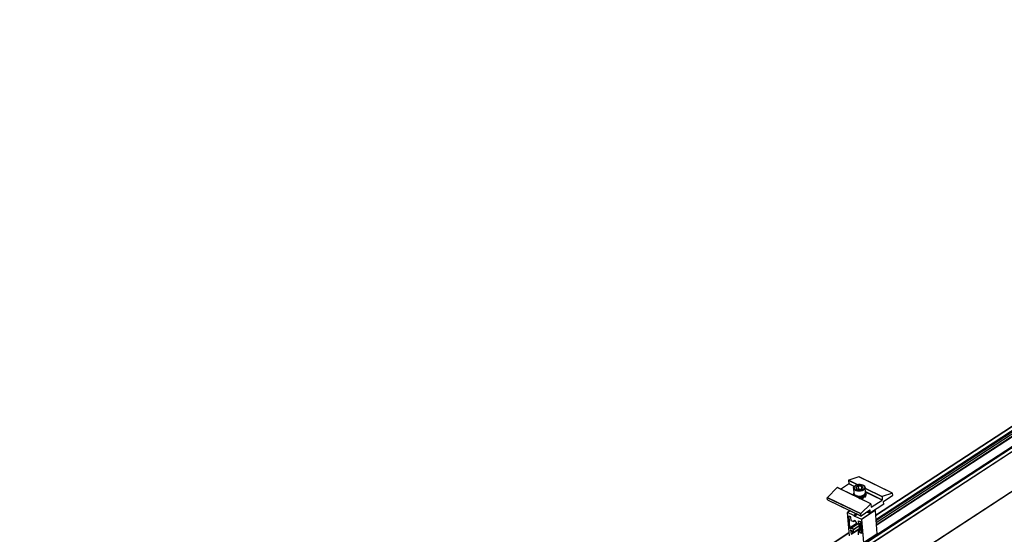
# Model space of a CAD drawing. Units: inches. Extents: x -609 to 590, y -1 to 336.
# Drawn here: x -218 to -185, y 103 to 120 of the extents above; entities that cross this region are included whole.
import ezdxf

# ---------------------------------------------------------------- set-up
doc = ezdxf.new("R2010")
doc.units = ezdxf.units.IN
doc.header["$MEASUREMENT"] = 0

msp = doc.modelspace()

# ---------------------------------------------------------------- linework, layer by layer
at = {"color": 7, "linetype": 'Continuous', "lineweight": 25}
for p, q in [((-218.434, 82.261), (-160.139, 120.292)), ((-218.432, 82.266), (-160.137, 120.297)), ((-163.797, 120.106), (-189.339, 103.443)), ((-189.315, 103.124), (-163.529, 119.946)), ((-163.205, 119.805), (-215.293, 85.824)), ((-163.185, 119.797), (-215.29, 85.805)), ((-190.528, 104.344), (-190.252, 104.524)), ((-190.255, 104.639), (-190.247, 104.534)), ((-189.9, 104.761), (-190.249, 104.649)), ((-190.021, 104.457), (-190.035, 104.448)), ((-189.91, 104.337), (-189.92, 104.459)), ((-188.762, 104.21), (-189.9, 104.761)), ((-188.76, 104.209), (-189.898, 104.761)), ((-189.803, 104.36), (-189.809, 104.45)), ((-189.749, 104.47), (-189.764, 104.477)), ((-190.972, 104.062), (-190.641, 104.394)), ((-189.502, 103.842), (-190.641, 104.394)), ((-189.497, 103.844), (-190.635, 104.396)), ((-190.053, 104.166), (-190.087, 104.18)), ((-190.084, 104.148), (-190.084, 104.133)), ((-190.082, 104.367), (-190.07, 104.206)), ((-190.047, 104.123), (-190.034, 104.104)), ((-190.018, 104.115), (-190.047, 104.123)), ((-190.022, 104.119), (-190.046, 104.163)), ((-190.024, 104.117), (-190.022, 104.119)), ((-190.018, 104.121), (-190.022, 104.119)), ((-190.017, 104.116), (-190.018, 104.121)), ((-190.014, 104.118), (-190.018, 104.115)), ((-189.958, 104.086), (-190.018, 104.115)), ((-190.011, 104.134), (-189.996, 104.126)), ((-189.91, 104.337), (-189.914, 104.335)), ((-189.88, 104.335), (-189.91, 104.337)), ((-189.718, 104.136), (-189.775, 104.099)), ((-189.775, 104.099), (-189.745, 104.112)), ((-189.739, 104.146), (-189.725, 104.156)), ((-189.722, 104.138), (-189.718, 104.136)), ((-189.719, 104.141), (-189.714, 104.14)), ((-189.719, 104.141), (-189.718, 104.136)), ((-189.679, 104.097), (-189.718, 104.136)), ((-189.695, 104.187), (-189.714, 104.14)), ((-189.714, 104.14), (-189.675, 104.165)), ((-189.714, 104.14), (-189.713, 104.131)), ((-189.68, 104.139), (-189.705, 104.123)), ((-189.652, 104.16), (-189.693, 104.186)), ((-189.677, 104.236), (-189.69, 104.398)), ((-189.683, 104.203), (-189.658, 104.229)), ((-189.655, 104.202), (-189.682, 104.179)), ((-189.658, 104.229), (-189.661, 104.227)), ((-188.762, 104.21), (-189.111, 104.097)), ((-189.057, 103.931), (-188.757, 104.126)), ((-188.752, 104.136), (-188.758, 104.206)), ((-189.838, 103.501), (-190.976, 104.053)), ((-190.971, 103.984), (-190.976, 104.053)), ((-190.972, 104.062), (-189.834, 103.51)), ((-190.971, 103.984), (-189.832, 103.432)), ((-190.969, 103.98), (-189.83, 103.428)), ((-189.955, 104.086), (-189.96, 104.088)), ((-189.954, 104.089), (-189.957, 104.087)), ((-189.939, 104.084), (-189.955, 104.086)), ((-189.954, 104.086), (-189.954, 104.089)), ((-189.949, 104.087), (-189.95, 104.084)), ((-189.87, 104.078), (-189.939, 104.084)), ((-189.869, 104.081), (-189.87, 104.078)), ((-189.865, 104.024), (-189.87, 104.078)), ((-189.869, 104.065), (-189.87, 104.078)), ((-189.867, 104.058), (-189.869, 104.081)), ((-189.867, 104.058), (-189.868, 104.056)), ((-189.865, 104.024), (-189.866, 104.022)), ((-189.865, 104.05), (-189.843, 104.052)), ((-189.863, 104.081), (-189.861, 104.078)), ((-189.863, 104.081), (-189.861, 104.065)), ((-189.861, 104.078), (-189.85, 104.084)), ((-189.861, 104.058), (-189.859, 104.056)), ((-189.782, 104.096), (-189.85, 104.081)), ((-189.834, 103.51), (-189.502, 103.842)), ((-189.783, 104.099), (-189.782, 104.096)), ((-189.757, 104.047), (-189.782, 104.096)), ((-189.778, 104.101), (-189.775, 104.099)), ((-189.778, 104.101), (-189.777, 104.086)), ((-189.775, 104.099), (-189.773, 104.076)), ((-189.773, 104.076), (-189.766, 104.081)), ((-189.756, 104.088), (-189.772, 104.077)), ((-189.731, 104.083), (-189.727, 104.082)), ((-189.06, 103.827), (-189.508, 103.534)), ((-189.495, 103.84), (-189.487, 103.735)), ((-189.481, 103.732), (-189.114, 103.972)), ((-189.117, 104.087), (-189.109, 103.982)), ((-189.055, 103.837), (-189.062, 103.921)), ((-190.297, 103.549), (-190.236, 102.76)), ((-190.207, 103.611), (-190.295, 103.553)), ((-190.071, 103.446), (-190.291, 103.553)), ((-190.058, 103.429), (-190.067, 103.442)), ((-189.954, 103.488), (-190.042, 103.43)), ((-189.832, 103.432), (-189.838, 103.501)), ((-189.527, 103.624), (-189.826, 103.429)), ((-189.818, 103.323), (-189.359, 103.623)), ((-189.352, 103.613), (-189.811, 103.314)), ((-189.617, 103.565), (-189.552, 103.534)), ((-189.562, 103.601), (-189.558, 103.545)), ((-189.55, 103.55), (-189.558, 103.545)), ((-189.554, 103.606), (-189.55, 103.55)), ((-189.55, 103.552), (-189.512, 103.534)), ((-189.541, 103.545), (-189.539, 103.547)), ((-189.54, 103.536), (-189.541, 103.545)), ((-189.54, 103.536), (-189.53, 103.542)), ((-189.514, 103.537), (-189.521, 103.621)), ((-189.367, 103.627), (-189.359, 103.623)), ((-189.352, 103.613), (-189.292, 102.824)), ((-190.25, 103.425), (-190.22, 103.032)), ((-190.181, 103.398), (-190.245, 103.429)), ((-190.166, 103.28), (-190.174, 103.389)), ((-190.099, 103.241), (-190.16, 103.271)), ((-189.97, 103.179), (-190.158, 103.056)), ((-190.095, 103.241), (-190.042, 103.276)), ((-190.046, 103.276), (-190.095, 103.241)), ((-190.05, 103.425), (-190.042, 103.43)), ((-190.038, 103.43), (-189.818, 103.323)), ((-190.038, 103.272), (-189.979, 103.185)), ((-189.975, 103.181), (-189.914, 103.152)), ((-189.909, 103.156), (-189.918, 103.264)), ((-189.912, 103.268), (-189.848, 103.237)), ((-189.911, 103.152), (-189.84, 103.198)), ((-189.909, 103.138), (-189.909, 103.134)), ((-189.906, 103.105), (-189.906, 103.101)), ((-189.842, 103.227), (-189.812, 102.834)), ((-189.811, 103.314), (-189.751, 102.525)), ((-190.243, 102.853), (-215.899, 86.116)), ((-190.214, 103.023), (-190.161, 102.997)), ((-190.19, 102.948), (-190.163, 102.808)), ((-190.138, 102.93), (-190.185, 102.953)), ((-190.156, 103.001), (-190.16, 103.053)), ((-190.154, 103.056), (-190.131, 103.045)), ((-190.129, 102.891), (-190.132, 102.921)), ((-190.126, 103.038), (-190.099, 102.962)), ((-190.097, 102.87), (-190.123, 102.882)), ((-190.099, 102.96), (-190.092, 102.873)), ((-190.094, 102.87), (-189.895, 102.999)), ((-189.914, 102.936), (-189.93, 102.88)), ((-189.93, 102.878), (-189.924, 102.792)), ((-189.824, 102.996), (-189.913, 102.938)), ((-189.886, 102.926), (-189.909, 102.937)), ((-189.904, 103.073), (-189.904, 103.069)), ((-189.901, 103.041), (-189.901, 103.037)), ((-189.899, 103.008), (-189.899, 103.004)), ((-189.896, 102.976), (-189.896, 102.972)), ((-189.876, 102.865), (-189.88, 102.917)), ((-189.817, 102.83), (-189.87, 102.856)), ((-189.752, 102.521), (-189.293, 102.82)), ((-189.751, 102.525), (-189.292, 102.824)), ((-189.307, 102.811), (-189.306, 102.8))]:
    msp.add_line(p, q, dxfattribs=at)
at = {"color": 8, "linetype": 'Continuous', "lineweight": 25}
for p, q in [((-163.795, 120.104), (-189.339, 103.44)), ((-189.329, 103.313), (-163.691, 120.039)), ((-189.329, 103.303), (-163.683, 120.034)), ((-189.328, 103.292), (-163.674, 120.028)), ((-189.327, 103.282), (-163.666, 120.023)), ((-189.327, 103.277), (-163.661, 120.021)), ((-189.321, 103.204), (-163.6, 119.984)), ((-189.315, 103.131), (-163.536, 119.949)), ((-189.314, 103.115), (-163.602, 119.889)), ((-215.29, 85.806), (-163.186, 119.798)), ((-215.289, 85.803), (-163.182, 119.796)), ((-215.225, 85.712), (-162.958, 119.809)), ((-162.942, 119.803), (-215.209, 85.705)), ((-189.948, 104.49), (-190.255, 104.639)), ((-190.057, 104.429), (-190.252, 104.524)), ((-190.249, 104.649), (-189.929, 104.494)), ((-190.247, 104.534), (-190.048, 104.437)), ((-189.688, 104.377), (-189.111, 104.097)), ((-189.117, 104.087), (-189.687, 104.363)), ((-189.679, 104.258), (-189.109, 103.982)), ((-189.114, 103.972), (-189.678, 104.245)), ((-190.204, 103.61), (-190.291, 103.553)), ((-189.984, 103.503), (-190.071, 103.446)), ((-189.978, 103.5), (-190.067, 103.442)), ((-189.961, 103.492), (-190.058, 103.429)), ((-189.951, 103.487), (-190.038, 103.43)), ((-189.61, 103.57), (-189.558, 103.545)), ((-189.55, 103.555), (-189.514, 103.537)), ((-189.55, 103.55), (-189.541, 103.545)), ((-189.521, 103.621), (-189.527, 103.624)), ((-189.487, 103.735), (-189.481, 103.732)), ((-190.245, 103.429), (-190.25, 103.425)), ((-190.22, 103.032), (-189.981, 103.188)), ((-189.972, 103.18), (-190.214, 103.023)), ((-189.968, 103.178), (-190.154, 103.056)), ((-190.131, 103.045), (-189.945, 103.167)), ((-189.936, 103.162), (-190.126, 103.038)), ((-190.095, 103.241), (-190.042, 103.276)), ((-190.046, 103.276), (-190.046, 103.276)), ((-189.912, 103.268), (-189.918, 103.264)), ((-189.909, 103.156), (-189.84, 103.201)), ((-190.243, 102.85), (-215.896, 86.114)), ((-190.183, 102.952), (-190.19, 102.948)), ((-190.163, 102.808), (-189.895, 102.983)), ((-189.895, 102.981), (-190.162, 102.807)), ((-190.161, 102.997), (-190.156, 103.001)), ((-190.099, 102.962), (-189.902, 103.091)), ((-189.902, 103.088), (-190.099, 102.96)), ((-190.092, 102.873), (-189.896, 103.001)), ((-189.824, 102.993), (-189.909, 102.937)), ((-189.886, 102.926), (-189.822, 102.968)), ((-189.821, 102.955), (-189.88, 102.917)), ((-189.876, 102.865), (-189.817, 102.904)), ((-189.816, 102.891), (-189.87, 102.856)), ((-189.817, 102.83), (-189.812, 102.834))]:
    msp.add_line(p, q, dxfattribs=at)
at = {"color": 7, "linetype": 'Continuous', "lineweight": 25, "flags": 128}
for points in [[(-189.698, 104.424), (-189.69, 104.395), (-189.696, 104.364), (-189.717, 104.335), (-189.75, 104.309), (-189.793, 104.289), (-189.843, 104.276), (-189.896, 104.271), (-189.949, 104.274), (-189.997, 104.285), (-190.037, 104.303), (-190.065, 104.327), (-190.08, 104.355), (-190.081, 104.386), (-190.068, 104.416), (-190.041, 104.443), (-190.035, 104.448)], [(-189.718, 104.436), (-189.739, 104.461), (-189.772, 104.481), (-189.815, 104.494), (-189.863, 104.499), (-189.913, 104.497), (-189.961, 104.486), (-190.004, 104.468), (-190.037, 104.445), (-190.057, 104.418), (-190.064, 104.389), (-190.057, 104.361), (-190.036, 104.336), (-190.003, 104.317), (-189.96, 104.303), (-189.912, 104.298), (-189.862, 104.301), (-189.813, 104.311), (-189.771, 104.329), (-189.738, 104.353), (-189.718, 104.38), (-189.711, 104.408), (-189.718, 104.436)], [(-189.749, 104.47), (-189.72, 104.451), (-189.698, 104.424)], [(-190.07, 104.206), (-190.068, 104.194), (-190.053, 104.165), (-190.024, 104.141), (-189.984, 104.123), (-189.936, 104.112), (-189.884, 104.109), (-189.831, 104.114), (-189.78, 104.127), (-189.737, 104.148), (-189.704, 104.173), (-189.684, 104.202), (-189.677, 104.233), (-189.677, 104.236)], [(-188.758, 104.206), (-188.758, 104.207), (-188.758, 104.208), (-188.758, 104.209), (-188.759, 104.209), (-188.76, 104.21), (-188.76, 104.21), (-188.761, 104.21), (-188.762, 104.21)], [(-189.495, 103.84), (-189.495, 103.842), (-189.496, 103.843), (-189.497, 103.843), (-189.498, 103.844), (-189.499, 103.844), (-189.5, 103.844), (-189.501, 103.843), (-189.502, 103.842)], [(-190.291, 103.553), (-190.293, 103.553), (-190.294, 103.554), (-190.295, 103.553), (-190.295, 103.553), (-190.296, 103.552), (-190.296, 103.551), (-190.297, 103.55), (-190.297, 103.549)], [(-190.25, 103.425), (-190.25, 103.427), (-190.25, 103.428), (-190.249, 103.428), (-190.249, 103.429), (-190.248, 103.429), (-190.247, 103.43), (-190.246, 103.429), (-190.245, 103.429)], [(-190.05, 103.425), (-190.05, 103.425), (-190.051, 103.425), (-190.052, 103.425), (-190.054, 103.425), (-190.055, 103.426), (-190.056, 103.427), (-190.057, 103.428), (-190.058, 103.429)], [(-190.038, 103.272), (-190.039, 103.274), (-190.04, 103.275), (-190.041, 103.276), (-190.042, 103.276), (-190.043, 103.277), (-190.044, 103.277), (-190.045, 103.277), (-190.046, 103.276)], [(-189.918, 103.264), (-189.917, 103.265), (-189.917, 103.266), (-189.917, 103.267), (-189.916, 103.268), (-189.915, 103.268), (-189.914, 103.268), (-189.913, 103.268), (-189.912, 103.268)], [(-189.914, 103.152), (-189.913, 103.152), (-189.912, 103.151), (-189.911, 103.151), (-189.91, 103.152), (-189.91, 103.153), (-189.909, 103.153), (-189.909, 103.154), (-189.909, 103.156)], [(-190.19, 102.948), (-190.19, 102.949), (-190.19, 102.951), (-190.189, 102.952), (-190.189, 102.952), (-190.188, 102.953), (-190.187, 102.953), (-190.186, 102.953), (-190.185, 102.953)], [(-190.156, 103.001), (-190.156, 103), (-190.156, 102.999), (-190.156, 102.998), (-190.157, 102.997), (-190.158, 102.997), (-190.159, 102.997), (-190.16, 102.997), (-190.161, 102.997)], [(-190.154, 103.056), (-190.155, 103.057), (-190.156, 103.057), (-190.157, 103.057), (-190.158, 103.056), (-190.159, 103.056), (-190.159, 103.055), (-190.16, 103.054), (-190.16, 103.053)], [(-190.097, 102.87), (-190.096, 102.869), (-190.095, 102.869), (-190.094, 102.869), (-190.093, 102.87), (-190.093, 102.87), (-190.092, 102.871), (-190.092, 102.872), (-190.092, 102.873)], [(-189.909, 102.937), (-189.91, 102.938), (-189.911, 102.938), (-189.912, 102.938), (-189.912, 102.938), (-189.913, 102.938), (-189.913, 102.937), (-189.914, 102.937), (-189.914, 102.936)], [(-189.812, 102.834), (-189.812, 102.833), (-189.812, 102.832), (-189.812, 102.831), (-189.813, 102.83), (-189.814, 102.83), (-189.815, 102.83), (-189.816, 102.83), (-189.817, 102.83)]]:
    msp.add_lwpolyline(points, dxfattribs=at)
at = {"color": 7, "linetype": 'Continuous', "lineweight": 25}
for centre, radius, start, end in [((-190.244, 104.639), 0.0112, 115.5704, 183.2279), ((-190.259, 104.533), 0.0118, 305.8209, 1.942), ((-189.906, 104.353), 0.106, 97.2061, 149.0334), ((-189.878, 104.288), 0.176, 66.931, 103.5667), ((-189.899, 104.758), 0.00327, 65.5325, 110.673), ((-189.823, 104.404), 0.0479, 342.9215, 73.7818), ((-190.637, 104.391), 0.00476, 72.1315, 144.2588), ((-189.95, 104.195), 0.101, 227.7333, 230.1616), ((-189.952, 104.394), 0.0479, 162.9215, 253.7818), ((-189.885, 104.371), 0.268, 245.685, 303.1118), ((-189.896, 104.51), 0.176, 246.931, 283.5667), ((-189.868, 104.444), 0.106, 277.2061, 329.0334), ((-189.799, 104.211), 0.107, 316.6039, 318.9423), ((-188.764, 104.136), 0.0118, 305.8209, 1.942), ((-190.964, 104.053), 0.0121, 135.1339, 181.582), ((-190.967, 103.984), 0.00401, 178.4178, 239.3511), ((-189.896, 104.306), 0.225, 254.9915, 256.4138), ((-189.886, 104.383), 0.303, 273.3063, 274.4736), ((-189.884, 104.36), 0.303, 273.3063, 274.4736), ((-189.868, 104.316), 0.233, 291.1734, 292.5644), ((-189.106, 104.087), 0.0112, 115.5704, 183.2279), ((-189.121, 103.981), 0.0118, 305.8209, 1.942), ((-189.05, 103.921), 0.0118, 125.8209, 181.942), ((-189.067, 103.836), 0.0118, 305.8209, 1.942), ((-190.076, 103.436), 0.0112, 32.641, 62.0483), ((-189.826, 103.502), 0.0121, 135.1339, 181.582), ((-189.547, 103.544), 0.0107, 175.4439, 311.377), ((-189.544, 103.549), 0.00534, 175.4439, 311.377), ((-189.524, 103.622), 0.00356, 355.4439, 131.377), ((-189.511, 103.537), 0.00356, 175.4439, 311.377), ((-189.483, 103.735), 0.00356, 175.4439, 311.377), ((-189.364, 103.612), 0.0122, 6.6295, 61.1354), ((-190.186, 103.387), 0.0122, 6.6295, 61.1354), ((-190.154, 103.282), 0.0122, 186.6295, 241.1354), ((-190.097, 103.245), 0.00381, 238.38, 299.8403), ((-190.04, 103.427), 0.00381, 58.38, 119.8403), ((-189.97, 103.191), 0.0112, 212.641, 242.0483), ((-189.854, 103.226), 0.0122, 6.6295, 61.1354), ((-189.829, 103.432), 0.00356, 175.4439, 311.377), ((-189.823, 103.313), 0.0122, 6.6295, 61.1354), ((-190.208, 103.033), 0.0122, 186.6295, 241.1354), ((-190.144, 102.919), 0.0122, 6.6295, 61.1354), ((-190.137, 103.034), 0.0123, 18.3782, 60.9808), ((-190.117, 102.893), 0.0122, 186.6295, 241.1354), ((-190.108, 102.959), 0.00965, 4.9431, 19.4437), ((-189.925, 102.879), 0.00581, 164.9629, 185.3272), ((-189.892, 102.916), 0.0122, 6.6295, 61.1354), ((-189.864, 102.867), 0.0122, 186.6295, 241.1354), ((-189.296, 102.824), 0.00397, 308.944, 10.6987)]:
    msp.add_arc(centre, radius, start, end, dxfattribs=at)
for points, knots in [([(-189.92, 104.459), (-189.926, 104.451), (-189.932, 104.444), (-189.941, 104.434), (-189.944, 104.431), (-189.951, 104.426), (-189.954, 104.423), (-189.964, 104.416), (-189.971, 104.413), (-189.985, 104.409), (-189.991, 104.408), (-189.998, 104.408)], [0, 0, 0, 0, 0.25, 0.25, 0.375, 0.375, 0.5, 0.5, 0.75, 0.75, 1, 1, 1, 1]), ([(-189.809, 104.45), (-189.818, 104.447), (-189.826, 104.444), (-189.84, 104.442), (-189.844, 104.442), (-189.854, 104.441), (-189.859, 104.441), (-189.873, 104.442), (-189.883, 104.444), (-189.902, 104.45), (-189.911, 104.454), (-189.92, 104.459)], [0, 0, 0, 0, 0.25, 0.25, 0.375, 0.375, 0.5, 0.5, 0.75, 0.75, 1, 1, 1, 1]), ([(-189.777, 104.39), (-189.779, 104.391), (-189.782, 104.392), (-189.787, 104.398), (-189.789, 104.402), (-189.795, 104.412), (-189.798, 104.419), (-189.804, 104.433), (-189.807, 104.441), (-189.809, 104.45)], [0, 0, 0, 0, 0.25, 0.25, 0.5, 0.5, 0.75, 0.75, 1, 1, 1, 1]), ([(-190.087, 104.18), (-190.086, 104.169), (-190.083, 104.15), (-190.076, 104.131), (-190.074, 104.123)], [0, 0, 0, 0, 0.622073, 1, 1, 1, 1]), ([(-190.087, 104.17), (-190.087, 104.171), (-190.087, 104.172), (-190.087, 104.173), (-190.087, 104.174), (-190.087, 104.175), (-190.087, 104.175), (-190.087, 104.177), (-190.087, 104.179), (-190.087, 104.18)], [0, 0, 0, 0, 0.0001750152, 0.0001750152, 0.0001750152, 0.0003500305, 0.0003500305, 0.0003500305, 0.0006768568, 0.0006768568, 0.0006768568, 0.0006768568]), ([(-190.08, 104.126), (-190.081, 104.128), (-190.084, 104.143), (-190.086, 104.157), (-190.087, 104.17)], [0, 0, 0, 0, 0.14388, 1, 1, 1, 1]), ([(-190.084, 104.133), (-190.084, 104.132), (-190.084, 104.131), (-190.084, 104.129), (-190.083, 104.128)], [0, 0, 0, 0, 0.5271859, 1, 1, 1, 1]), ([(-190.072, 104.235), (-190.075, 104.226), (-190.08, 104.208), (-190.082, 104.188), (-190.083, 104.178)], [0, 0, 0, 0, 0.474005, 1, 1, 1, 1]), ([(-190.053, 104.113), (-190.052, 104.113), (-190.052, 104.115), (-190.05, 104.118), (-190.048, 104.121), (-190.047, 104.123)], [0, 0, 0, 0, 0.095349, 0.410885, 1, 1, 1, 1]), ([(-189.965, 104.348), (-189.968, 104.349), (-189.97, 104.351), (-189.975, 104.356), (-189.978, 104.36), (-189.983, 104.371), (-189.986, 104.377), (-189.992, 104.392), (-189.995, 104.4), (-189.998, 104.408)], [0, 0, 0, 0, 0.25, 0.25, 0.5, 0.5, 0.75, 0.75, 1, 1, 1, 1]), ([(-189.812, 104.355), (-189.806, 104.359), (-189.794, 104.368), (-189.783, 104.382), (-189.777, 104.39)], [0, 0, 0, 0, 0.462051, 1, 1, 1, 1]), ([(-189.756, 104.088), (-189.755, 104.09), (-189.754, 104.092), (-189.753, 104.094), (-189.752, 104.096), (-189.751, 104.098), (-189.75, 104.1), (-189.749, 104.104), (-189.747, 104.108), (-189.745, 104.112)], [0, 0, 0, 0, 0.0001750152, 0.0001750152, 0.0001750152, 0.0003500305, 0.0003500305, 0.0003500305, 0.0006768568, 0.0006768568, 0.0006768568, 0.0006768568]), ([(-189.745, 104.112), (-189.738, 104.111), (-189.732, 104.109), (-189.72, 104.106), (-189.714, 104.104), (-189.703, 104.1), (-189.698, 104.099), (-189.688, 104.096), (-189.684, 104.096), (-189.679, 104.097)], [0, 0, 0, 0, 0.25, 0.25, 0.5, 0.5, 0.75, 0.75, 1, 1, 1, 1]), ([(-189.692, 104.131), (-189.686, 104.134), (-189.672, 104.14), (-189.66, 104.136), (-189.654, 104.133)], [0, 0, 0, 0, 0.444047, 1, 1, 1, 1]), ([(-189.659, 104.229), (-189.664, 104.224), (-189.671, 104.22), (-189.68, 104.222), (-189.681, 104.222)], [0, 0, 0, 0, 0.874135, 1, 1, 1, 1]), ([(-189.68, 104.139), (-189.679, 104.141), (-189.679, 104.143), (-189.678, 104.146), (-189.678, 104.148), (-189.678, 104.15), (-189.677, 104.152), (-189.677, 104.157), (-189.676, 104.161), (-189.675, 104.165)], [0, 0, 0, 0, 0.0001750152, 0.0001750152, 0.0001750152, 0.0003500305, 0.0003500305, 0.0003500305, 0.0006768568, 0.0006768568, 0.0006768568, 0.0006768568]), ([(-189.655, 104.134), (-189.655, 104.134), (-189.657, 104.135), (-189.664, 104.139), (-189.675, 104.139), (-189.68, 104.139)], [0, 0, 0, 0, 0.06955, 0.53079, 1, 1, 1, 1]), ([(-189.675, 104.165), (-189.671, 104.165), (-189.662, 104.164), (-189.656, 104.159), (-189.655, 104.16), (-189.655, 104.16)], [0, 0, 0, 0, 0.442726, 0.89935, 1, 1, 1, 1]), ([(-189.655, 104.202), (-189.655, 104.204), (-189.655, 104.207), (-189.656, 104.209), (-189.656, 104.211), (-189.656, 104.213), (-189.656, 104.216), (-189.657, 104.22), (-189.657, 104.224), (-189.658, 104.229)], [0, 0, 0, 0, 0.0001750152, 0.0001750152, 0.0001750152, 0.0003500305, 0.0003500305, 0.0003500305, 0.0006768568, 0.0006768568, 0.0006768568, 0.0006768568]), ([(-189.652, 104.16), (-189.652, 104.157), (-189.652, 104.155), (-189.652, 104.153), (-189.651, 104.151), (-189.651, 104.148), (-189.651, 104.146), (-189.651, 104.142), (-189.651, 104.137), (-189.651, 104.133)], [0, 0, 0, 0, 0.0001750152, 0.0001750152, 0.0001750152, 0.0003500305, 0.0003500305, 0.0003500305, 0.0006768568, 0.0006768568, 0.0006768568, 0.0006768568]), ([(-189.971, 104.073), (-189.97, 104.074), (-189.969, 104.077), (-189.965, 104.081), (-189.962, 104.085), (-189.96, 104.088)], [0, 0, 0, 0, 0.191821, 0.473709, 1, 1, 1, 1]), ([(-189.96, 104.088), (-189.952, 104.082), (-189.945, 104.076), (-189.929, 104.064), (-189.922, 104.058), (-189.906, 104.047), (-189.898, 104.041), (-189.882, 104.032), (-189.874, 104.027), (-189.865, 104.024)], [0, 0, 0, 0, 0.25, 0.25, 0.5, 0.5, 0.75, 0.75, 1, 1, 1, 1]), ([(-189.862, 104.064), (-189.861, 104.065), (-189.86, 104.067), (-189.859, 104.069), (-189.858, 104.071), (-189.857, 104.072), (-189.856, 104.074), (-189.854, 104.077), (-189.852, 104.08), (-189.85, 104.084)], [0, 0, 0, 0, 0.0001750152, 0.0001750152, 0.0001750152, 0.0003500305, 0.0003500305, 0.0003500305, 0.0006768568, 0.0006768568, 0.0006768568, 0.0006768568]), ([(-189.768, 104.024), (-189.776, 104.026), (-189.783, 104.028), (-189.798, 104.035), (-189.806, 104.038), (-189.821, 104.045), (-189.829, 104.049), (-189.845, 104.057), (-189.853, 104.061), (-189.862, 104.064)], [0, 0, 0, 0, 0.25, 0.25, 0.5, 0.5, 0.75, 0.75, 1, 1, 1, 1]), ([(-189.85, 104.084), (-189.841, 104.08), (-189.833, 104.077), (-189.817, 104.069), (-189.81, 104.066), (-189.795, 104.059), (-189.787, 104.055), (-189.772, 104.05), (-189.765, 104.048), (-189.757, 104.047)], [0, 0, 0, 0, 0.25, 0.25, 0.5, 0.5, 0.75, 0.75, 1, 1, 1, 1]), ([(-189.757, 104.047), (-189.758, 104.045), (-189.759, 104.043), (-189.76, 104.041), (-189.761, 104.039), (-189.762, 104.037), (-189.762, 104.035), (-189.764, 104.031), (-189.766, 104.028), (-189.768, 104.024)], [0, 0, 0, 0, 0.0001750152, 0.0001750152, 0.0001750152, 0.0003500305, 0.0003500305, 0.0003500305, 0.0006768568, 0.0006768568, 0.0006768568, 0.0006768568]), ([(-189.766, 104.081), (-189.76, 104.083), (-189.751, 104.086), (-189.741, 104.085), (-189.738, 104.084)], [0, 0, 0, 0, 0.707105, 1, 1, 1, 1]), ([(-189.685, 104.071), (-189.69, 104.071), (-189.695, 104.072), (-189.705, 104.075), (-189.711, 104.077), (-189.722, 104.08), (-189.728, 104.082), (-189.741, 104.086), (-189.748, 104.087), (-189.756, 104.088)], [0, 0, 0, 0, 0.25, 0.25, 0.5, 0.5, 0.75, 0.75, 1, 1, 1, 1]), ([(-189.679, 104.097), (-189.68, 104.095), (-189.68, 104.092), (-189.681, 104.09), (-189.681, 104.088), (-189.682, 104.086), (-189.682, 104.083), (-189.683, 104.079), (-189.684, 104.075), (-189.685, 104.071)], [0, 0, 0, 0, 0.0001750152, 0.0001750152, 0.0001750152, 0.0003500305, 0.0003500305, 0.0003500305, 0.0006768568, 0.0006768568, 0.0006768568, 0.0006768568]), ([(-189.908, 103.147), (-189.908, 103.147), (-189.913, 103.139), (-189.906, 103.122), (-189.885, 103.103), (-189.857, 103.09), (-189.837, 103.089), (-189.831, 103.089)], [0, 0, 0, 0, 0.004515, 0.301676, 0.598837, 0.886738, 1, 1, 1, 1]), ([(-189.907, 103.154), (-189.907, 103.153), (-189.905, 103.144), (-189.886, 103.131), (-189.86, 103.119), (-189.839, 103.118), (-189.833, 103.118)], [0, 0, 0, 0, 0.039273, 0.448096, 0.844178, 1, 1, 1, 1]), ([(-189.906, 103.155), (-189.9, 103.148), (-189.888, 103.135), (-189.86, 103.123), (-189.839, 103.122), (-189.834, 103.122)], [0, 0, 0, 0, 0.4169672, 0.8353893, 1, 1, 1, 1]), ([(-189.906, 103.134), (-189.906, 103.129), (-189.906, 103.116), (-189.884, 103.099), (-189.857, 103.086), (-189.837, 103.085), (-189.831, 103.085)], [0, 0, 0, 0, 0.209081, 0.545645, 0.871719, 1, 1, 1, 1]), ([(-189.904, 103.106), (-189.904, 103.101), (-189.903, 103.087), (-189.882, 103.07), (-189.855, 103.058), (-189.834, 103.057), (-189.829, 103.057)], [0, 0, 0, 0, 0.209081, 0.545645, 0.871719, 1, 1, 1, 1]), ([(-189.889, 103.166), (-189.889, 103.165), (-189.881, 103.158), (-189.862, 103.151), (-189.842, 103.15), (-189.836, 103.15)], [0, 0, 0, 0, 0.065618, 0.736191, 1, 1, 1, 1]), ([(-189.887, 103.167), (-189.876, 103.162), (-189.862, 103.155), (-189.842, 103.154), (-189.836, 103.154)], [0, 0, 0, 0, 0.711711, 1, 1, 1, 1]), ([(-189.86, 103.185), (-189.858, 103.185), (-189.852, 103.182), (-189.844, 103.182), (-189.838, 103.182)], [0, 0, 0, 0, 0.239729, 1, 1, 1, 1]), ([(-189.856, 103.188), (-189.856, 103.188), (-189.851, 103.186), (-189.845, 103.186), (-189.839, 103.186)], [0, 0, 0, 0, 0.007631, 1, 1, 1, 1]), ([(-189.899, 103.09), (-189.9, 103.088), (-189.907, 103.077), (-189.902, 103.058), (-189.88, 103.038), (-189.852, 103.026), (-189.832, 103.025), (-189.826, 103.024)], [0, 0, 0, 0, 0.0898327, 0.3615258, 0.6332188, 0.8964447, 1, 1, 1, 1]), ([(-189.904, 103.102), (-189.904, 103.097), (-189.903, 103.083), (-189.882, 103.066), (-189.855, 103.054), (-189.834, 103.053), (-189.828, 103.053)], [0, 0, 0, 0, 0.209081, 0.545645, 0.871719, 1, 1, 1, 1]), ([(-189.901, 103.069), (-189.901, 103.064), (-189.901, 103.051), (-189.879, 103.034), (-189.852, 103.022), (-189.832, 103.021), (-189.826, 103.02)], [0, 0, 0, 0, 0.209081, 0.545645, 0.871719, 1, 1, 1, 1]), ([(-189.899, 103.041), (-189.899, 103.036), (-189.898, 103.023), (-189.877, 103.006), (-189.851, 102.994), (-189.833, 102.993), (-189.829, 102.992)], [0, 0, 0, 0, 0.217407, 0.567373, 0.906433, 1, 1, 1, 1]), ([(-189.899, 103.037), (-189.899, 103.032), (-189.898, 103.018), (-189.877, 103.002), (-189.852, 102.99), (-189.836, 102.989), (-189.833, 102.989)], [0, 0, 0, 0, 0.226214, 0.590358, 0.943153, 1, 1, 1, 1]), ([(-189.897, 103.009), (-189.896, 103.004), (-189.896, 102.99), (-189.882, 102.976), (-189.866, 102.971), (-189.863, 102.97)], [0, 0, 0, 0, 0.32877, 0.858001, 1, 1, 1, 1]), ([(-189.896, 103.004), (-189.896, 102.999), (-189.895, 102.986), (-189.882, 102.972), (-189.866, 102.967), (-189.863, 102.966)], [0, 0, 0, 0, 0.332239, 0.867052, 1, 1, 1, 1]), ([(-189.894, 102.976), (-189.895, 102.971), (-189.895, 102.963), (-189.888, 102.957), (-189.885, 102.955)], [0, 0, 0, 0, 0.682062, 1, 1, 1, 1]), ([(-189.894, 102.972), (-189.894, 102.967), (-189.895, 102.959), (-189.887, 102.953), (-189.885, 102.951)], [0, 0, 0, 0, 0.666, 1, 1, 1, 1]), ([(-189.884, 102.969), (-189.889, 102.963), (-189.894, 102.957), (-189.893, 102.951), (-189.893, 102.951)], [0, 0, 0, 0, 0.8756217, 1, 1, 1, 1])]:
    msp.add_open_spline(points, degree=3, knots=knots, dxfattribs=at)

doc.saveas('drawing.dxf')
